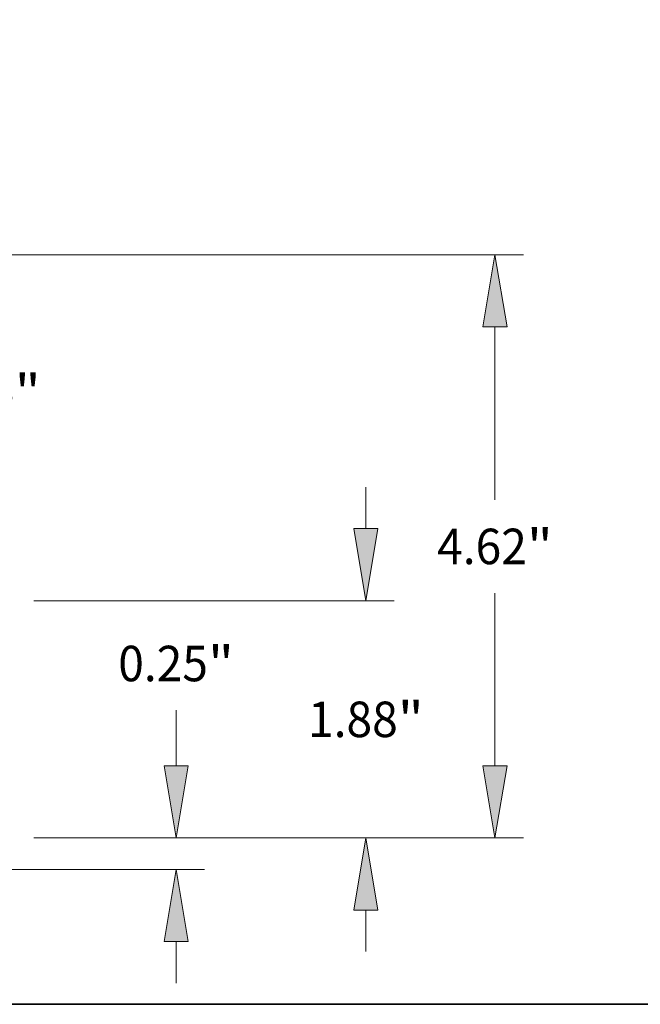
# Model space of a CAD drawing. Extents: x 0 to 10.8, y 0 to 8.3.
# Drawn here: x 6 to 7.7, y 0.2 to 3 of the extents above; entities that cross this region are included whole.
import ezdxf
from ezdxf.enums import TextEntityAlignment as Align

# ---------------------------------------------------------------- set-up
doc = ezdxf.new("R2010")
doc.units = 0
doc.header["$MEASUREMENT"] = 0
doc.layers.get('0').update_dxf_attribs({"lineweight": 13})
doc.layers.add('1', color=7, linetype='Continuous', lineweight=13)
doc.styles.get("Standard").update_dxf_attribs({"font": 'isocp.shx'})

# ---------------------------------------------------------------- blocks, each defined once
blk = doc.blocks.new('BLOCK18')
at = {"color": 7, "lineweight": 13, "ltscale": 0.03937}
for p, q in [((-4.375, 2.3028), (-4.375, 3.76)), ((4.375, 2.3028), (4.375, 3.76))]:
    blk.add_line(p, q, dxfattribs=at)
at = {"color": 7, "lineweight": 13, "ltscale": 0.008212}
blk.add_line((-5.2749, 3.535), (-4.9464, 3.535), dxfattribs=at)
at = {"color": 7, "lineweight": 13, "ltscale": 0.015506}
blk.add_line((4.9464, 3.535), (5.5667, 3.535), dxfattribs=at)
at = {"color": 7, "lineweight": 13, "ltscale": 0.03937}
for points in [[(-4.9464, 3.4397), (-4.375, 3.535), (-4.9464, 3.6302)], [(4.9464, 3.6302), (4.375, 3.535), (4.9464, 3.4397)]]:
    blk.add_lwpolyline(points, close=True, dxfattribs=at)
for points in [[(-4.9464, 3.4397), (-4.375, 3.535), (-4.9464, 3.4397), (-4.9464, 3.6302)], [(4.9464, 3.6302), (4.375, 3.535), (4.9464, 3.6302), (4.9464, 3.4397)]]:
    blk.add_solid(points, dxfattribs=at)
for s, height, p, p2 in [('%%c', 0.28121, (5.7952, 3.3944), (6.0764, 3.3944)), ('8.75', 0.28121, (6.3622, 3.3944), (7.0733, 3.3944)), ('"', 0.2812, (7.0733, 3.3944), (7.2795, 3.3944))]:
    blk.add_text(s, height=height, dxfattribs=at).set_placement(p, p2, align=Align.FIT)
blk = doc.blocks.new('BLOCK19')
at = {"color": 7, "lineweight": 13, "ltscale": 0.011045}
blk.add_line((8.3527, 0.5714), (8.3527, 1.0132), dxfattribs=at)
at = {"color": 7, "lineweight": 13, "ltscale": 0.03937}
for p, q in [((7.225, 0), (8.5777, 0)), ((4.475, -0.25), (8.5777, -0.25))]:
    blk.add_line(p, q, dxfattribs=at)
at = {"color": 7, "lineweight": 13, "ltscale": 0.008212}
blk.add_line((8.3527, -1.1499), (8.3527, -0.8214), dxfattribs=at)
at = {"color": 7, "lineweight": 13, "ltscale": 0.03937}
for points in [[(8.2575, 0.5714), (8.3527, 0), (8.4479, 0.5714)], [(8.4479, -0.8214), (8.3527, -0.25), (8.2575, -0.8214)]]:
    blk.add_lwpolyline(points, close=True, dxfattribs=at)
for points in [[(8.2575, 0.5714), (8.3527, 0), (8.2575, 0.5714), (8.4479, 0.5714)], [(8.4479, -0.8214), (8.3527, -0.25), (8.4479, -0.8214), (8.2575, -0.8214)]]:
    blk.add_solid(points, dxfattribs=at)
for s, height, p, p2 in [('0.25', 0.28121, (7.894, 1.2418), (8.6052, 1.2418)), ('"', 0.2812, (8.6052, 1.2418), (8.8114, 1.2418))]:
    blk.add_text(s, height=height, dxfattribs=at).set_placement(p, p2, align=Align.FIT)
blk = doc.blocks.new('BLOCK20')
at = {"color": 7, "lineweight": 13, "ltscale": 0.008212}
for p, q in [((9.8575, 2.4514), (9.8575, 2.7799)), ((9.8575, -0.8999), (9.8575, -0.5714))]:
    blk.add_line(p, q, dxfattribs=at)
at = {"color": 7, "lineweight": 13, "ltscale": 0.03937}
for p, q in [((7.225, 1.88), (10.0825, 1.88)), ((7.225, 0), (10.0825, 0))]:
    blk.add_line(p, q, dxfattribs=at)
for points in [[(9.7623, 2.4514), (9.8575, 1.88), (9.9528, 2.4514)], [(9.9528, -0.5714), (9.8575, 0), (9.7623, -0.5714)]]:
    blk.add_lwpolyline(points, close=True, dxfattribs=at)
for points in [[(9.7623, 2.4514), (9.8575, 1.88), (9.7623, 2.4514), (9.9528, 2.4514)], [(9.9528, -0.5714), (9.8575, 0), (9.9528, -0.5714), (9.7623, -0.5714)]]:
    blk.add_solid(points, dxfattribs=at)
for s, height, p, p2 in [('"', 0.2812, (10.11, 0.7994), (10.3162, 0.7994)), ('1.88', 0.28121, (9.3988, 0.7994), (10.11, 0.7994))]:
    blk.add_text(s, height=height, dxfattribs=at).set_placement(p, p2, align=Align.FIT)
blk = doc.blocks.new('BLOCK21')
at = {"color": 7, "lineweight": 13, "ltscale": 0.03937}
for p, q in [((3.3362, 4.62), (11.1058, 4.62)), ((10.8808, 2.6792), (10.8808, 4.0486)), ((10.8808, 0.5714), (10.8808, 1.9408)), ((7.225, 0), (11.1058, 0))]:
    blk.add_line(p, q, dxfattribs=at)
for points in [[(10.976, 4.0486), (10.8808, 4.62), (10.7856, 4.0486)], [(10.7856, 0.5714), (10.8808, 0), (10.976, 0.5714)]]:
    blk.add_lwpolyline(points, close=True, dxfattribs=at)
for points in [[(10.976, 4.0486), (10.8808, 4.62), (10.976, 4.0486), (10.7856, 4.0486)], [(10.7856, 0.5714), (10.8808, 0), (10.7856, 0.5714), (10.976, 0.5714)]]:
    blk.add_solid(points, dxfattribs=at)
for s, height, p, p2 in [('4.62', 0.28121, (10.4221, 2.1694), (11.1333, 2.1694)), ('"', 0.2812, (11.1333, 2.1694), (11.3395, 2.1694))]:
    blk.add_text(s, height=height, dxfattribs=at).set_placement(p, p2, align=Align.FIT)

msp = doc.modelspace()

# ---------------------------------------------------------------- linework, layer by layer
at = {"color": 7, "lineweight": 35, "ltscale": 0.03937}
msp.add_ellipse((8.2105, 5.3161), major_axis=(0.9166, -2.2721), ratio=0.616564, start_param=3.141619, end_param=6.283211, dxfattribs=at)
at = {"layer": '1', "color": 7, "lineweight": 35, "ltscale": 0.03937}
msp.add_line((0.25, 0.25), (10.75, 0.25), dxfattribs=at)

# ---------------------------------------------------------------- block references
at = {"lineweight": 0, "xscale": 0.35, "yscale": 0.35, "zscale": 0.35}
for name in ['BLOCK21', 'BLOCK18', 'BLOCK20', 'BLOCK19']:
    msp.add_blockref(name, (3.4908, 0.7112), dxfattribs=at)

doc.saveas('drawing.dxf')
